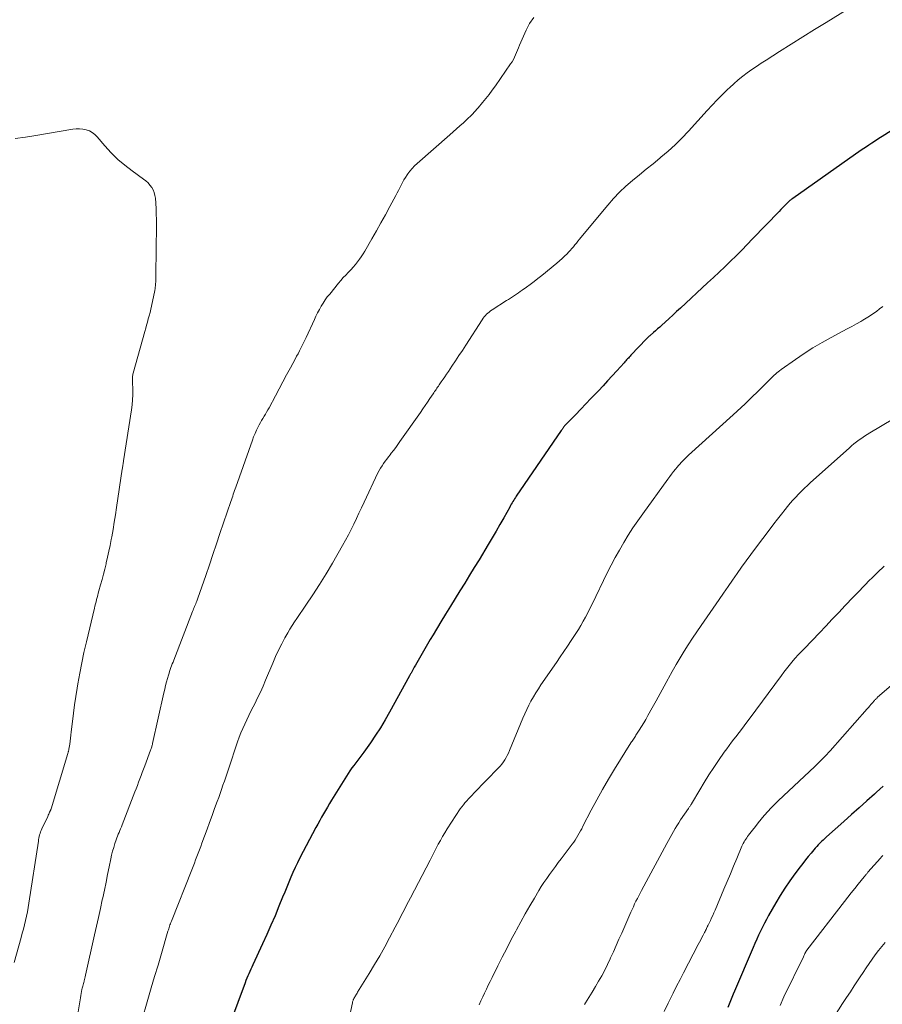
# Model space of a CAD drawing. Units: feet. Extents: x 1960000 to 1965029, y 580000 to 584606.
# Drawn here: x 1961349 to 1961470, y 581450 to 581588 of the extents above; entities that cross this region are included whole.
import ezdxf

# ---------------------------------------------------------------- set-up
doc = ezdxf.new("R2010")
doc.units = ezdxf.units.FT
doc.header["$LTSCALE"] = 100
doc.header["$MEASUREMENT"] = 0
doc.layers.add('CONTOUR INDEX', color=32, linetype='Continuous', lineweight=25)
doc.layers.add('CONTOUR INTERMEDIATE', color=40, linetype='Continuous', lineweight=15)

msp = doc.modelspace()

# ---------------------------------------------------------------- linework, layer by layer
at = {"layer": 'CONTOUR INDEX', "flags": 128}
for points, elevation in [([(1961475.94, 581575.68), (1961470.11, 581572.02), (1961469.64, 581571.72), (1961469.17, 581571.42), (1961468.7, 581571.11), (1961468.24, 581570.81), (1961467.78, 581570.49), (1961467.32, 581570.18), (1961466.86, 581569.86), (1961466.41, 581569.54), (1961457.59, 581563.34), (1961457.58, 581563.32), (1961457.56, 581563.31), (1961457.54, 581563.3), (1961457.53, 581563.29), (1961457.46, 581563.25), (1961457.44, 581563.24), (1961457.42, 581563.23), (1961457.41, 581563.22), (1961457.39, 581563.2), (1961457.31, 581563.14), (1961457.26, 581563.1), (1961457.2, 581563.06), (1961457.15, 581563.01), (1961457.1, 581562.96), (1961456.69, 581562.55), (1961456.43, 581562.3), (1961456.18, 581562.04), (1961455.93, 581561.78), (1961455.68, 581561.52), (1961451.98, 581557.66), (1961451.21, 581556.86), (1961450.44, 581556.08), (1961449.66, 581555.3), (1961448.87, 581554.53), (1961448.07, 581553.76), (1961447.27, 581553), (1961446.47, 581552.25), (1961445.66, 581551.49), (1961441.85, 581547.96), (1961441.32, 581547.47), (1961440.79, 581546.98), (1961440.26, 581546.5), (1961439.73, 581546.01), (1961439.24, 581545.56), (1961438.95, 581545.3), (1961438.66, 581545.04), (1961438.37, 581544.78), (1961438.08, 581544.53)], 820), ([(1961438.08, 581544.53), (1961437.63, 581544.14), (1961437.56, 581544.08), (1961437.49, 581544.02), (1961437.43, 581543.96), (1961437.36, 581543.9), (1961437.3, 581543.84), (1961437.23, 581543.77), (1961437.17, 581543.71), (1961437.11, 581543.65), (1961434.93, 581541.34), (1961434.81, 581541.21), (1961434.68, 581541.09), (1961434.56, 581540.96), (1961434.44, 581540.83), (1961434.32, 581540.7), (1961434.2, 581540.57), (1961434.08, 581540.43), (1961433.96, 581540.3), (1961432.93, 581539.16), (1961432.3, 581538.46), (1961431.66, 581537.77), (1961431.02, 581537.07), (1961430.38, 581536.38), (1961430.04, 581536.03), (1961429.32, 581535.27), (1961428.61, 581534.52), (1961427.88, 581533.77), (1961427.15, 581533.02), (1961425.78, 581531.63), (1961425.74, 581531.58), (1961425.69, 581531.53), (1961425.65, 581531.49), (1961425.61, 581531.44), (1961425.55, 581531.36), (1961425.48, 581531.27), (1961425.37, 581531.1), (1961425.32, 581531.03), (1961425.27, 581530.96), (1961425.22, 581530.88), (1961425.17, 581530.81), (1961418.86, 581521.58), (1961418.74, 581521.4), (1961418.62, 581521.22), (1961418.5, 581521.03), (1961418.38, 581520.84), (1961418.27, 581520.65), (1961418.16, 581520.46), (1961418.05, 581520.27), (1961417.94, 581520.07), (1961417.1, 581518.57), (1961416.57, 581517.62), (1961416.03, 581516.68), (1961415.48, 581515.75), (1961414.93, 581514.82), (1961413.64, 581512.68), (1961412.98, 581511.59), (1961412.31, 581510.5), (1961411.64, 581509.41), (1961410.97, 581508.33), (1961410.29, 581507.24), (1961409.62, 581506.16), (1961408.96, 581505.07), (1961408.29, 581503.98), (1961407.19, 581502.15), (1961406.8, 581501.5), (1961406.42, 581500.85), (1961406.04, 581500.2), (1961405.67, 581499.55), (1961405.29, 581498.86), (1961405.11, 581498.55), (1961404.93, 581498.23), (1961404.75, 581497.92), (1961404.57, 581497.6), (1961404.33, 581497.16), (1961404.27, 581497.07), (1961404.22, 581496.97), (1961404.16, 581496.88), (1961404.11, 581496.78), (1961404.05, 581496.69), (1961404, 581496.59), (1961403.95, 581496.49), (1961403.89, 581496.4), (1961401.1, 581491.31), (1961400.47, 581490.21), (1961399.81, 581489.12), (1961399.13, 581488.06), (1961398.41, 581487.01), (1961397.48, 581485.68), (1961397.22, 581485.31), (1961396.94, 581484.94), (1961396.66, 581484.57), (1961396.37, 581484.21), (1961396.09, 581483.85), (1961395.81, 581483.48), (1961395.55, 581483.1), (1961395.3, 581482.71), (1961392.97, 581478.95), (1961392.68, 581478.49), (1961392.4, 581478.01), (1961392.12, 581477.54), (1961391.85, 581477.06), (1961391.58, 581476.58), (1961391.31, 581476.1), (1961391.05, 581475.62), (1961390.79, 581475.13), (1961388.54, 581470.86), (1961388.2, 581470.19), (1961387.87, 581469.52), (1961387.56, 581468.84), (1961387.26, 581468.15), (1961386.98, 581467.46), (1961386.69, 581466.77), (1961386.41, 581466.08), (1961386.12, 581465.38), (1961385.6, 581464.1), (1961385.05, 581462.77), (1961384.48, 581461.44), (1961383.89, 581460.13), (1961383.3, 581458.82), (1961381.93, 581455.87), (1961381.79, 581455.56), (1961381.65, 581455.25), (1961381.5, 581454.94), (1961381.36, 581454.63), (1961381.23, 581454.32), (1961381.1, 581454.01), (1961380.97, 581453.69), (1961380.85, 581453.37), (1961378.83, 581447.82)], 820), ([(1961470.26, 581480.91), (1961469.32, 581480.07), (1961469.05, 581479.82), (1961467.97, 581478.86), (1961466.89, 581477.9), (1961465.82, 581476.94), (1961464.74, 581475.98), (1961462.32, 581473.82), (1961462.09, 581473.6), (1961461.85, 581473.38), (1961461.63, 581473.16), (1961461.4, 581472.93), (1961461.18, 581472.7), (1961460.97, 581472.47), (1961460.75, 581472.23), (1961460.54, 581471.99), (1961460.16, 581471.54), (1961459.77, 581471.07), (1961459.38, 581470.59), (1961459, 581470.11), (1961458.63, 581469.62), (1961457.9, 581468.64), (1961457.19, 581467.65), (1961456.5, 581466.64), (1961455.85, 581465.61), (1961455.23, 581464.56), (1961454.21, 581462.79), (1961453.91, 581462.25), (1961453.62, 581461.7), (1961453.34, 581461.15), (1961453.07, 581460.59), (1961452.81, 581460.02), (1961452.56, 581459.46), (1961452.3, 581458.89), (1961452.06, 581458.32), (1961449.43, 581452.2), (1961449.24, 581451.75), (1961449.05, 581451.3), (1961448.87, 581450.84), (1961448.69, 581450.38), (1961448.52, 581449.92)], 800)]:
    msp.add_lwpolyline(points, dxfattribs=dict(at, elevation=elevation))
at = {"layer": 'CONTOUR INTERMEDIATE', "flags": 128}
for points, elevation in [([(1961466.21, 581590.42), (1961462.27, 581588.02), (1961460.63, 581587.02), (1961459, 581586), (1961457.37, 581584.98), (1961455.75, 581583.95), (1961453.85, 581582.74), (1961453.18, 581582.3), (1961452.52, 581581.86), (1961451.86, 581581.4), (1961451.21, 581580.94), (1961450.58, 581580.46), (1961449.95, 581579.96), (1961449.35, 581579.43), (1961448.76, 581578.89), (1961448.45, 581578.59), (1961447.72, 581577.88), (1961447, 581577.16), (1961446.3, 581576.43), (1961445.61, 581575.68), (1961442.98, 581572.77), (1961442.07, 581571.8), (1961441.13, 581570.86), (1961440.15, 581569.97), (1961439.13, 581569.11), (1961438.98, 581568.98), (1961438.03, 581568.2), (1961437.07, 581567.42), (1961436.11, 581566.64), (1961435.16, 581565.86), (1961434.23, 581565.05), (1961433.33, 581564.21), (1961432.48, 581563.32), (1961431.67, 581562.4), (1961427.92, 581557.87), (1961427.7, 581557.61), (1961427.49, 581557.35), (1961427.28, 581557.08), (1961427.07, 581556.82), (1961426.86, 581556.55), (1961426.64, 581556.3), (1961426.42, 581556.04), (1961426.19, 581555.8), (1961425.98, 581555.58), (1961425.63, 581555.24), (1961425.28, 581554.9), (1961424.91, 581554.58), (1961424.54, 581554.26), (1961422.43, 581552.54), (1961421.9, 581552.11), (1961421.36, 581551.69), (1961420.82, 581551.29), (1961420.27, 581550.89), (1961419.69, 581550.48), (1961419.42, 581550.29), (1961419.15, 581550.1), (1961418.88, 581549.92), (1961418.61, 581549.73), (1961418.34, 581549.55), (1961418.06, 581549.37), (1961417.79, 581549.19), (1961417.51, 581549.02), (1961415.46, 581547.7), (1961415.26, 581547.56), (1961415.07, 581547.41), (1961414.88, 581547.26), (1961414.7, 581547.09), (1961414.53, 581546.91), (1961414.37, 581546.73), (1961414.22, 581546.54), (1961414.08, 581546.34), (1961411.79, 581542.78), (1961411.3, 581542.04), (1961410.82, 581541.3), (1961410.33, 581540.56), (1961409.84, 581539.82), (1961409.35, 581539.09), (1961409.1, 581538.71), (1961408.85, 581538.34), (1961408.6, 581537.98), (1961408.35, 581537.61), (1961408.05, 581537.18), (1961407.95, 581537.03), (1961407.84, 581536.87), (1961407.73, 581536.72), (1961407.63, 581536.56), (1961407.52, 581536.41), (1961407.42, 581536.25), (1961407.31, 581536.1), (1961407.21, 581535.94), (1961406.76, 581535.28), (1961406.44, 581534.79), (1961406.11, 581534.31), (1961405.77, 581533.82), (1961405.44, 581533.34), (1961402.56, 581529.24), (1961402.26, 581528.83), (1961401.96, 581528.41), (1961401.65, 581528.01), (1961401.34, 581527.6), (1961401.18, 581527.41), (1961400.95, 581527.1), (1961400.71, 581526.8), (1961400.48, 581526.49), (1961400.26, 581526.17), (1961400.05, 581525.85), (1961399.84, 581525.53), (1961399.66, 581525.19), (1961399.48, 581524.85), (1961397.53, 581520.75), (1961397.17, 581519.98), (1961396.8, 581519.22), (1961396.45, 581518.45), (1961396.09, 581517.68), (1961395.72, 581516.92), (1961395.34, 581516.16), (1961394.94, 581515.41), (1961394.53, 581514.67), (1961393.1, 581512.19), (1961392.21, 581510.7), (1961391.3, 581509.22), (1961390.36, 581507.77), (1961389.39, 581506.33), (1961388.1, 581504.46), (1961387.77, 581503.97), (1961387.44, 581503.46), (1961387.14, 581502.96), (1961386.84, 581502.44), (1961386.45, 581501.75), (1961385.99, 581500.88), (1961385.54, 581500), (1961385.13, 581499.1), (1961384.73, 581498.2), (1961383.74, 581495.8), (1961383.38, 581494.96), (1961383, 581494.13), (1961382.61, 581493.3), (1961382.21, 581492.48), (1961381.98, 581492.04), (1961381.68, 581491.44), (1961381.39, 581490.85), (1961381.09, 581490.25), (1961380.81, 581489.64), (1961380.53, 581489.04), (1961380.27, 581488.42), (1961380.03, 581487.8), (1961379.81, 581487.17), (1961378.52, 581483.31), (1961378.33, 581482.75), (1961378.14, 581482.18), (1961377.95, 581481.61), (1961377.75, 581481.05), (1961377.56, 581480.48), (1961377.36, 581479.92), (1961377.16, 581479.36), (1961376.96, 581478.8), (1961376.59, 581477.8), (1961376.24, 581476.83), (1961375.89, 581475.86), (1961375.53, 581474.9), (1961375.18, 581473.93), (1961374.82, 581472.93), (1961374.65, 581472.46), (1961374.47, 581471.99), (1961374.3, 581471.53), (1961374.11, 581471.06), (1961373.93, 581470.6), (1961373.75, 581470.13), (1961373.57, 581469.67), (1961373.38, 581469.2), (1961370.53, 581462), (1961370.46, 581461.82), (1961370.4, 581461.65), (1961370.33, 581461.48), (1961370.27, 581461.3), (1961370.22, 581461.13), (1961370.16, 581460.95), (1961370.11, 581460.77), (1961370.05, 581460.6), (1961369.13, 581457.46), (1961368.66, 581455.85), (1961368.18, 581454.25), (1961367.71, 581452.64), (1961367.24, 581451.04), (1961366.32, 581447.93)], 824), ([(1961421.3, 581588.72), (1961420.73, 581587.85), (1961420.24, 581586.92), (1961419.33, 581584.81), (1961419.18, 581584.47), (1961419.04, 581584.14), (1961418.9, 581583.81), (1961418.76, 581583.47), (1961418.62, 581583.14), (1961418.45, 581582.82), (1961418.27, 581582.51), (1961418.07, 581582.2), (1961415.93, 581579.12), (1961415.49, 581578.52), (1961415.05, 581577.92), (1961414.59, 581577.34), (1961414.12, 581576.77), (1961413.52, 581576.06), (1961413.34, 581575.85), (1961413.15, 581575.64), (1961412.96, 581575.43), (1961412.77, 581575.22), (1961412.58, 581575.01), (1961412.38, 581574.81), (1961412.18, 581574.62), (1961411.97, 581574.43), (1961411.44, 581573.95), (1961410.97, 581573.52), (1961410.49, 581573.09), (1961410.01, 581572.67), (1961409.54, 581572.25), (1961404.97, 581568.24), (1961404.61, 581567.9), (1961404.26, 581567.55), (1961403.95, 581567.17), (1961403.65, 581566.77), (1961403.55, 581566.63), (1961403.32, 581566.29), (1961403.1, 581565.94), (1961402.9, 581565.58), (1961402.71, 581565.21), (1961402.53, 581564.84), (1961402.34, 581564.47), (1961402.15, 581564.11), (1961401.96, 581563.74), (1961401.13, 581562.19), (1961400.51, 581561.06), (1961399.89, 581559.92), (1961399.26, 581558.8), (1961398.62, 581557.67), (1961397.63, 581555.95), (1961397.39, 581555.56), (1961397.14, 581555.17), (1961396.88, 581554.8), (1961396.6, 581554.43), (1961396.31, 581554.07), (1961396.02, 581553.72), (1961395.71, 581553.38), (1961395.4, 581553.05), (1961395.32, 581552.97), (1961394.97, 581552.6), (1961394.62, 581552.23), (1961394.29, 581551.84), (1961393.96, 581551.45), (1961392.71, 581549.93), (1961392.38, 581549.52), (1961392.08, 581549.1), (1961391.79, 581548.66), (1961391.52, 581548.21), (1961391.27, 581547.75), (1961391.02, 581547.29), (1961390.79, 581546.82), (1961390.57, 581546.35), (1961389.43, 581543.86), (1961389.25, 581543.48), (1961389.06, 581543.09), (1961388.87, 581542.71), (1961388.68, 581542.33), (1961388.48, 581541.95), (1961388.28, 581541.57), (1961388.08, 581541.2), (1961387.88, 581540.82), (1961387.22, 581539.6), (1961386.68, 581538.62), (1961386.15, 581537.63), (1961385.63, 581536.65), (1961385.1, 581535.66), (1961384.22, 581533.99), (1961384.05, 581533.69), (1961383.88, 581533.39), (1961383.71, 581533.09), (1961383.52, 581532.8), (1961383.34, 581532.5), (1961383.17, 581532.21), (1961383, 581531.9), (1961382.84, 581531.6), (1961382.68, 581531.31), (1961382.46, 581530.85), (1961382.25, 581530.39), (1961382.06, 581529.92), (1961381.88, 581529.44), (1961379.56, 581522.87), (1961379.47, 581522.62), (1961379.38, 581522.37), (1961379.29, 581522.11), (1961379.21, 581521.86), (1961379.12, 581521.6), (1961379.03, 581521.34), (1961378.95, 581521.09), (1961378.86, 581520.83), (1961377.34, 581516.36), (1961376.85, 581514.89), (1961376.35, 581513.42), (1961375.85, 581511.95), (1961375.34, 581510.48), (1961374.52, 581508.08), (1961374.43, 581507.82), (1961374.33, 581507.55), (1961374.24, 581507.29), (1961374.14, 581507.03), (1961374.08, 581506.87), (1961374.01, 581506.69), (1961373.94, 581506.5), (1961373.86, 581506.32), (1961373.79, 581506.14), (1961373.72, 581505.96), (1961373.65, 581505.78), (1961373.58, 581505.6), (1961373.51, 581505.42), (1961370.87, 581498.6), (1961370.76, 581498.34), (1961370.66, 581498.08), (1961370.56, 581497.82), (1961370.47, 581497.56), (1961370.37, 581497.3), (1961370.28, 581497.03), (1961370.2, 581496.77), (1961370.12, 581496.5), (1961369.99, 581496.04), (1961369.85, 581495.54), (1961369.72, 581495.04), (1961369.6, 581494.54), (1961369.48, 581494.03), (1961367.9, 581486.91), (1961367.87, 581486.79), (1961367.85, 581486.67), (1961367.81, 581486.55), (1961367.78, 581486.43), (1961367.74, 581486.31), (1961367.7, 581486.19), (1961367.66, 581486.08), (1961367.62, 581485.96), (1961366.79, 581483.78), (1961366.62, 581483.32), (1961366.45, 581482.87), (1961366.28, 581482.41), (1961366.11, 581481.95), (1961365.94, 581481.49), (1961365.77, 581481.03), (1961365.59, 581480.58), (1961365.42, 581480.12), (1961363.62, 581475.49), (1961363.52, 581475.23), (1961363.42, 581474.97), (1961363.31, 581474.71), (1961363.2, 581474.45), (1961363.09, 581474.19), (1961362.98, 581473.93), (1961362.89, 581473.67), (1961362.79, 581473.41), (1961362.62, 581472.88), (1961362.45, 581472.35), (1961362.29, 581471.81), (1961362.16, 581471.27), (1961362.04, 581470.73), (1961361.82, 581469.64), (1961361.59, 581468.55), (1961361.37, 581467.46), (1961361.14, 581466.37), (1961360.91, 581465.29), (1961360.85, 581465), (1961360.59, 581463.77), (1961360.32, 581462.54), (1961360.05, 581461.31), (1961359.77, 581460.08), (1961358.5, 581454.41), (1961358.46, 581454.22), (1961358.41, 581454.02), (1961358.36, 581453.83), (1961358.31, 581453.63), (1961358.3, 581453.58), (1961358.26, 581453.41), (1961358.21, 581453.24), (1961358.17, 581453.08), (1961358.12, 581452.91), (1961358.04, 581452.62), (1961358.03, 581452.6), (1961358.03, 581452.59), (1961358.02, 581452.57), (1961358.02, 581452.55), (1961358, 581452.48), (1961358, 581452.46), (1961358, 581452.44), (1961357.99, 581452.43), (1961357.99, 581452.41), (1961357.9, 581451.85), (1961357.86, 581451.56), (1961357.81, 581451.26), (1961357.76, 581450.97), (1961357.71, 581450.67), (1961357.27, 581448.15)], 828), ([(1961348.63, 581571.75), (1961350.08, 581571.94), (1961351.52, 581572.16), (1961356.72, 581573.04), (1961357.2, 581573.09), (1961357.67, 581573.1), (1961358.13, 581573.05), (1961358.6, 581572.96), (1961359.04, 581572.8), (1961359.45, 581572.6), (1961359.82, 581572.31), (1961360.15, 581571.99), (1961361.21, 581570.71), (1961362.09, 581569.74), (1961363.01, 581568.82), (1961364, 581567.98), (1961365.04, 581567.19), (1961366.64, 581566.06), (1961366.96, 581565.8), (1961367.26, 581565.53), (1961367.53, 581565.22), (1961367.77, 581564.89), (1961367.97, 581564.53), (1961368.13, 581564.16), (1961368.22, 581563.77), (1961368.29, 581563.37), (1961368.34, 581562.67), (1961368.38, 581561.9), (1961368.41, 581561.14), (1961368.43, 581560.37), (1961368.43, 581559.61), (1961368.37, 581552.69), (1961368.36, 581552.35), (1961368.35, 581552.01), (1961368.33, 581551.67), (1961368.3, 581551.33), (1961368.25, 581550.68), (1961368.25, 581550.66), (1961368.24, 581550.64), (1961368.24, 581550.62), (1961368.24, 581550.6), (1961368.23, 581550.52), (1961368.22, 581550.51), (1961368.22, 581550.49), (1961368.22, 581550.47), (1961368.21, 581550.45), (1961367.74, 581548.25), (1961367.64, 581547.8), (1961367.54, 581547.35), (1961367.42, 581546.9), (1961367.3, 581546.46), (1961367.18, 581546.01), (1961367.05, 581545.57), (1961366.93, 581545.13), (1961366.8, 581544.68), (1961365.18, 581538.86), (1961365.14, 581538.71), (1961365.11, 581538.56), (1961365.1, 581538.4), (1961365.09, 581538.24), (1961365.08, 581538.09), (1961365.08, 581537.93), (1961365.08, 581537.77), (1961365.09, 581537.62), (1961365.12, 581536.52), (1961365.13, 581535.81), (1961365.1, 581535.11), (1961365.04, 581534.41), (1961364.95, 581533.71), (1961363.84, 581526.53), (1961363.81, 581526.39), (1961363.79, 581526.25), (1961363.77, 581526.11), (1961363.74, 581525.96), (1961363.72, 581525.82), (1961363.69, 581525.68), (1961363.67, 581525.54), (1961363.65, 581525.39), (1961362.85, 581519.99), (1961362.69, 581518.97), (1961362.53, 581517.95), (1961362.36, 581516.92), (1961362.18, 581515.9), (1961362.1, 581515.5), (1961361.95, 581514.68), (1961361.78, 581513.87), (1961361.6, 581513.06), (1961361.41, 581512.25), (1961361.38, 581512.11), (1961361.19, 581511.37), (1961361, 581510.64), (1961360.81, 581509.9), (1961360.61, 581509.17), (1961360.37, 581508.31), (1961360.29, 581508), (1961360.21, 581507.7), (1961360.13, 581507.39), (1961360.05, 581507.09), (1961359.97, 581506.78), (1961359.89, 581506.48), (1961359.81, 581506.17), (1961359.74, 581505.87), (1961358.62, 581501.15), (1961358.28, 581499.69), (1961357.97, 581498.23), (1961357.68, 581496.77), (1961357.42, 581495.29), (1961357.31, 581494.66), (1961357.12, 581493.5), (1961356.95, 581492.34), (1961356.8, 581491.17), (1961356.67, 581490.01), (1961356.51, 581488.53), (1961356.46, 581488.1), (1961356.41, 581487.67), (1961356.35, 581487.24), (1961356.28, 581486.82), (1961356.16, 581486.12), (1961356.15, 581486.04), (1961356.14, 581485.96), (1961356.12, 581485.89), (1961356.1, 581485.81), (1961356.08, 581485.73), (1961356.06, 581485.66), (1961356.04, 581485.58), (1961356.02, 581485.51), (1961353.68, 581477.76), (1961353.68, 581477.74), (1961353.67, 581477.72), (1961353.66, 581477.7), (1961353.65, 581477.69), (1961353.63, 581477.61), (1961353.62, 581477.59), (1961353.61, 581477.58), (1961353.6, 581477.56), (1961353.59, 581477.54), (1961353.47, 581477.29), (1961353.4, 581477.14), (1961353.34, 581477), (1961353.27, 581476.85), (1961353.2, 581476.7), (1961352.37, 581474.93), (1961352.28, 581474.72), (1961352.2, 581474.52), (1961352.13, 581474.3), (1961352.07, 581474.09), (1961352.01, 581473.88), (1961351.97, 581473.66), (1961351.92, 581473.44), (1961351.89, 581473.22), (1961350.56, 581464.51), (1961350.46, 581463.9), (1961350.35, 581463.29), (1961350.23, 581462.69), (1961350.09, 581462.09), (1961349.95, 581461.49), (1961349.79, 581460.89), (1961349.64, 581460.3), (1961349.47, 581459.7), (1961348.49, 581456.2)], 832), ([(1961470.23, 581548.18), (1961469.77, 581547.84), (1961469.31, 581547.5), (1961468.84, 581547.17), (1961468.37, 581546.85), (1961467.89, 581546.54), (1961467.4, 581546.25), (1961467.14, 581546.1), (1961466.51, 581545.74), (1961465.88, 581545.39), (1961465.24, 581545.05), (1961464.6, 581544.71), (1961462.99, 581543.85), (1961461.7, 581543.13), (1961460.43, 581542.38), (1961459.19, 581541.58), (1961457.97, 581540.75), (1961455.97, 581539.33), (1961455.76, 581539.18), (1961455.57, 581539.03), (1961455.37, 581538.87), (1961455.18, 581538.71), (1961455, 581538.54), (1961454.81, 581538.37), (1961454.63, 581538.2), (1961454.45, 581538.02), (1961453.65, 581537.22), (1961453.11, 581536.68), (1961452.56, 581536.15), (1961452.02, 581535.61), (1961451.47, 581535.08), (1961450.92, 581534.55), (1961450.36, 581534.02), (1961449.8, 581533.5), (1961449.24, 581532.98), (1961443, 581527.33), (1961442.78, 581527.14), (1961442.57, 581526.93), (1961442.36, 581526.73), (1961442.16, 581526.52), (1961441.95, 581526.31), (1961441.76, 581526.09), (1961441.57, 581525.87), (1961441.38, 581525.64), (1961441.19, 581525.4), (1961440.91, 581525.05), (1961440.63, 581524.69), (1961440.36, 581524.33), (1961440.1, 581523.97), (1961436.57, 581519.11), (1961435.87, 581518.12), (1961435.2, 581517.13), (1961434.54, 581516.11), (1961433.91, 581515.08), (1961433.3, 581514.04), (1961432.71, 581512.99), (1961432.15, 581511.92), (1961431.61, 581510.84), (1961429.48, 581506.44), (1961429.18, 581505.83), (1961428.88, 581505.24), (1961428.56, 581504.64), (1961428.24, 581504.05), (1961427.91, 581503.47), (1961427.57, 581502.89), (1961427.21, 581502.33), (1961426.84, 581501.76), (1961426.56, 581501.34), (1961426.04, 581500.58), (1961425.53, 581499.81), (1961425, 581499.05), (1961424.48, 581498.28), (1961422.32, 581495.13), (1961421.95, 581494.58), (1961421.59, 581494.01), (1961421.25, 581493.44), (1961420.92, 581492.86), (1961420.62, 581492.27), (1961420.32, 581491.67), (1961420.04, 581491.07), (1961419.78, 581490.46), (1961417.91, 581485.91), (1961417.76, 581485.58), (1961417.6, 581485.25), (1961417.43, 581484.93), (1961417.25, 581484.62), (1961417.05, 581484.32), (1961416.84, 581484.02), (1961416.61, 581483.74), (1961416.36, 581483.48), (1961412.92, 581479.93), (1961412.67, 581479.67), (1961412.41, 581479.41), (1961412.16, 581479.14), (1961411.91, 581478.88), (1961411.67, 581478.61), (1961411.44, 581478.33), (1961411.22, 581478.04), (1961411.01, 581477.74), (1961409.17, 581474.93), (1961408.84, 581474.4), (1961408.52, 581473.87), (1961408.22, 581473.33), (1961407.93, 581472.78), (1961407.64, 581472.23), (1961407.36, 581471.67), (1961407.07, 581471.12), (1961406.79, 581470.57), (1961404.03, 581465.27), (1961403.76, 581464.76), (1961403.49, 581464.25), (1961403.23, 581463.74), (1961402.96, 581463.23), (1961402.69, 581462.71), (1961402.43, 581462.2), (1961402.16, 581461.69), (1961401.89, 581461.18), (1961401.1, 581459.66), (1961400.42, 581458.4), (1961399.72, 581457.15), (1961399, 581455.91), (1961398.26, 581454.68), (1961396.62, 581452.03), (1961396.54, 581451.9), (1961396.46, 581451.77), (1961396.38, 581451.65), (1961396.31, 581451.52), (1961396.23, 581451.38), (1961396.19, 581451.32), (1961396.16, 581451.26), (1961396.13, 581451.2), (1961396.09, 581451.14), (1961396.06, 581451.08), (1961396.04, 581451.02), (1961396.01, 581450.95), (1961395.99, 581450.89), (1961395.98, 581450.86), (1961395.95, 581450.79), (1961395.93, 581450.71), (1961395.91, 581450.63), (1961395.89, 581450.55), (1961394.29, 581442.96)], 816), ([(1961471.62, 581532.4), (1961468.42, 581530.47), (1961468.03, 581530.23), (1961467.65, 581529.99), (1961467.27, 581529.73), (1961466.9, 581529.47), (1961466.53, 581529.2), (1961466.17, 581528.92), (1961465.82, 581528.63), (1961465.48, 581528.33), (1961460.08, 581523.5), (1961459.66, 581523.11), (1961459.24, 581522.71), (1961458.82, 581522.3), (1961458.42, 581521.89), (1961458.02, 581521.46), (1961457.63, 581521.03), (1961457.25, 581520.59), (1961456.88, 581520.15), (1961456.53, 581519.72), (1961456, 581519.06), (1961455.46, 581518.39), (1961454.94, 581517.71), (1961454.42, 581517.03), (1961452.39, 581514.32), (1961451.73, 581513.43), (1961451.07, 581512.54), (1961450.43, 581511.64), (1961449.79, 581510.73), (1961449.16, 581509.82), (1961448.53, 581508.91), (1961447.9, 581508), (1961447.27, 581507.09), (1961444.78, 581503.48), (1961444.16, 581502.58), (1961443.55, 581501.67), (1961442.96, 581500.76), (1961442.37, 581499.84), (1961441.8, 581498.91), (1961441.24, 581497.97), (1961440.7, 581497.02), (1961440.18, 581496.06), (1961440.12, 581495.96), (1961439.58, 581494.94), (1961439.03, 581493.93), (1961438.48, 581492.91), (1961437.92, 581491.91), (1961437.31, 581490.82), (1961437.02, 581490.3), (1961436.72, 581489.79), (1961436.41, 581489.29), (1961436.1, 581488.79), (1961435.63, 581488.06), (1961435.54, 581487.93), (1961435.45, 581487.79), (1961435.36, 581487.66), (1961435.27, 581487.53), (1961435.18, 581487.4), (1961435.09, 581487.26), (1961435.01, 581487.13), (1961434.92, 581487), (1961432.61, 581483.3), (1961431.76, 581481.9), (1961430.93, 581480.47), (1961430.13, 581479.03), (1961429.36, 581477.58), (1961428.18, 581475.3), (1961428.02, 581474.97), (1961427.84, 581474.65), (1961427.67, 581474.33), (1961427.49, 581474.01), (1961427.31, 581473.69), (1961427.11, 581473.38), (1961426.9, 581473.08), (1961426.69, 581472.78), (1961425.16, 581470.76), (1961424.75, 581470.21), (1961424.34, 581469.66), (1961423.93, 581469.11), (1961423.52, 581468.56), (1961423.12, 581468), (1961422.73, 581467.44), (1961422.36, 581466.86), (1961422, 581466.28), (1961421.39, 581465.25), (1961420.74, 581464.14), (1961420.11, 581463.03), (1961419.48, 581461.91), (1961418.87, 581460.78), (1961418.79, 581460.62), (1961418.15, 581459.41), (1961417.52, 581458.19), (1961416.9, 581456.97), (1961416.28, 581455.74), (1961415.46, 581454.09), (1961415.2, 581453.55), (1961414.93, 581453.01), (1961414.67, 581452.46), (1961414.41, 581451.92), (1961414.16, 581451.37), (1961413.91, 581450.82), (1961413.67, 581450.26)], 812), ([(1961470.39, 581511.78), (1961469.48, 581510.9), (1961468.57, 581510.01), (1961468.45, 581509.89), (1961467.59, 581509.02), (1961466.75, 581508.15), (1961465.9, 581507.27), (1961465.07, 581506.38), (1961464.94, 581506.24), (1961464.04, 581505.28), (1961463.14, 581504.33), (1961462.23, 581503.38), (1961461.33, 581502.43), (1961459.23, 581500.24), (1961459.06, 581500.07), (1961458.9, 581499.9), (1961458.73, 581499.73), (1961458.56, 581499.55), (1961458.39, 581499.38), (1961458.22, 581499.21), (1961458.06, 581499.03), (1961457.9, 581498.84), (1961457.46, 581498.31), (1961457.08, 581497.85), (1961456.72, 581497.39), (1961456.36, 581496.92), (1961456, 581496.45), (1961451.5, 581490.32), (1961451.04, 581489.7), (1961450.57, 581489.08), (1961450.1, 581488.46), (1961449.62, 581487.85), (1961449.36, 581487.52), (1961449.01, 581487.08), (1961448.67, 581486.63), (1961448.34, 581486.17), (1961448.01, 581485.71), (1961447.21, 581484.55), (1961446.52, 581483.53), (1961445.85, 581482.5), (1961445.2, 581481.46), (1961444.56, 581480.41), (1961443.41, 581478.46), (1961443.36, 581478.38), (1961443.31, 581478.3), (1961443.26, 581478.22), (1961443.2, 581478.14), (1961443.15, 581478.06), (1961443.09, 581477.98), (1961443.04, 581477.9), (1961442.98, 581477.82), (1961441.89, 581476.2), (1961441.62, 581475.8), (1961441.36, 581475.39), (1961441.12, 581474.98), (1961440.88, 581474.56), (1961440.65, 581474.14), (1961440.42, 581473.72), (1961440.19, 581473.3), (1961439.96, 581472.88), (1961436.41, 581466.28), (1961436.21, 581465.91), (1961436.01, 581465.54), (1961435.82, 581465.16), (1961435.63, 581464.79), (1961435.44, 581464.41), (1961435.26, 581464.03), (1961435.08, 581463.65), (1961434.91, 581463.27), (1961433.63, 581460.34), (1961433.24, 581459.46), (1961432.86, 581458.59), (1961432.47, 581457.72), (1961432.08, 581456.85), (1961432.02, 581456.71), (1961431.64, 581455.92), (1961431.25, 581455.13), (1961430.84, 581454.35), (1961430.4, 581453.58), (1961429.95, 581452.82), (1961429.49, 581452.07), (1961429.03, 581451.31), (1961428.56, 581450.57), (1961428.42, 581450.34)], 808), ([(1961472.02, 581495.63), (1961469.49, 581493.39), (1961469.43, 581493.33), (1961469.36, 581493.27), (1961469.3, 581493.21), (1961469.24, 581493.15), (1961469.18, 581493.09), (1961469.12, 581493.03), (1961469.06, 581492.96), (1961469, 581492.9), (1961468.75, 581492.61), (1961468.56, 581492.39), (1961468.38, 581492.18), (1961468.2, 581491.97), (1961468.01, 581491.76), (1961462.85, 581485.88), (1961462.62, 581485.63), (1961462.39, 581485.38), (1961462.16, 581485.14), (1961461.92, 581484.9), (1961461.83, 581484.81), (1961461.54, 581484.53), (1961461.26, 581484.25), (1961460.97, 581483.97), (1961460.67, 581483.69), (1961455.54, 581478.86), (1961455.05, 581478.38), (1961454.57, 581477.89), (1961454.1, 581477.37), (1961453.65, 581476.85), (1961453.61, 581476.81), (1961453.19, 581476.29), (1961452.77, 581475.78), (1961452.36, 581475.26), (1961451.95, 581474.74), (1961451.41, 581474.05), (1961451.27, 581473.87), (1961451.14, 581473.69), (1961451.01, 581473.5), (1961450.88, 581473.31), (1961450.77, 581473.11), (1961450.66, 581472.91), (1961450.56, 581472.71), (1961450.47, 581472.5), (1961449.75, 581470.78), (1961449.3, 581469.7), (1961448.86, 581468.63), (1961448.41, 581467.56), (1961447.96, 581466.49), (1961446.71, 581463.54), (1961446.55, 581463.18), (1961446.39, 581462.82), (1961446.23, 581462.46), (1961446.06, 581462.11), (1961445.73, 581461.44), (1961445.72, 581461.42), (1961445.71, 581461.4), (1961445.7, 581461.38), (1961445.7, 581461.36), (1961445.66, 581461.28), (1961445.65, 581461.27), (1961445.64, 581461.25), (1961445.63, 581461.23), (1961445.62, 581461.21), (1961445.51, 581460.97), (1961445.45, 581460.83), (1961445.38, 581460.7), (1961445.32, 581460.56), (1961445.25, 581460.43), (1961445.04, 581460.04), (1961444.87, 581459.71), (1961444.7, 581459.38), (1961444.53, 581459.05), (1961444.36, 581458.72), (1961442.31, 581454.78), (1961441.82, 581453.82), (1961441.33, 581452.87), (1961440.85, 581451.91), (1961440.37, 581450.95), (1961440.16, 581450.52), (1961439.58, 581449.35)], 804), ([(1961470.2, 581471.2), (1961470.03, 581471.02), (1961469.87, 581470.84), (1961468.14, 581468.86), (1961468.08, 581468.78), (1961468.01, 581468.7), (1961467.94, 581468.63), (1961467.88, 581468.55), (1961467.81, 581468.47), (1961467.75, 581468.39), (1961467.68, 581468.31), (1961467.62, 581468.23), (1961466.77, 581467.19), (1961466.29, 581466.59), (1961465.8, 581465.99), (1961465.33, 581465.38), (1961464.85, 581464.77), (1961459.57, 581457.94), (1961459.54, 581457.9), (1961459.51, 581457.86), (1961459.49, 581457.81), (1961459.46, 581457.77), (1961459.44, 581457.73), (1961459.41, 581457.68), (1961459.39, 581457.64), (1961459.37, 581457.59), (1961459.3, 581457.46), (1961459.25, 581457.35), (1961459.2, 581457.23), (1961459.14, 581457.12), (1961459.09, 581457.01), (1961456.37, 581451.37), (1961455.83, 581450.19)], 796), ([(1961470.54, 581459.03), (1961470.07, 581458.45), (1961469.6, 581457.87), (1961469.16, 581457.27), (1961468.72, 581456.67), (1961468.29, 581456.06), (1961467.87, 581455.44), (1961467.45, 581454.82), (1961467.04, 581454.2), (1961466.76, 581453.78), (1961466.22, 581452.94), (1961465.67, 581452.11), (1961465.12, 581451.28), (1961464.57, 581450.44), (1961463.43, 581448.7)], 792)]:
    msp.add_lwpolyline(points, dxfattribs=dict(at, elevation=elevation))

doc.saveas('drawing.dxf')
